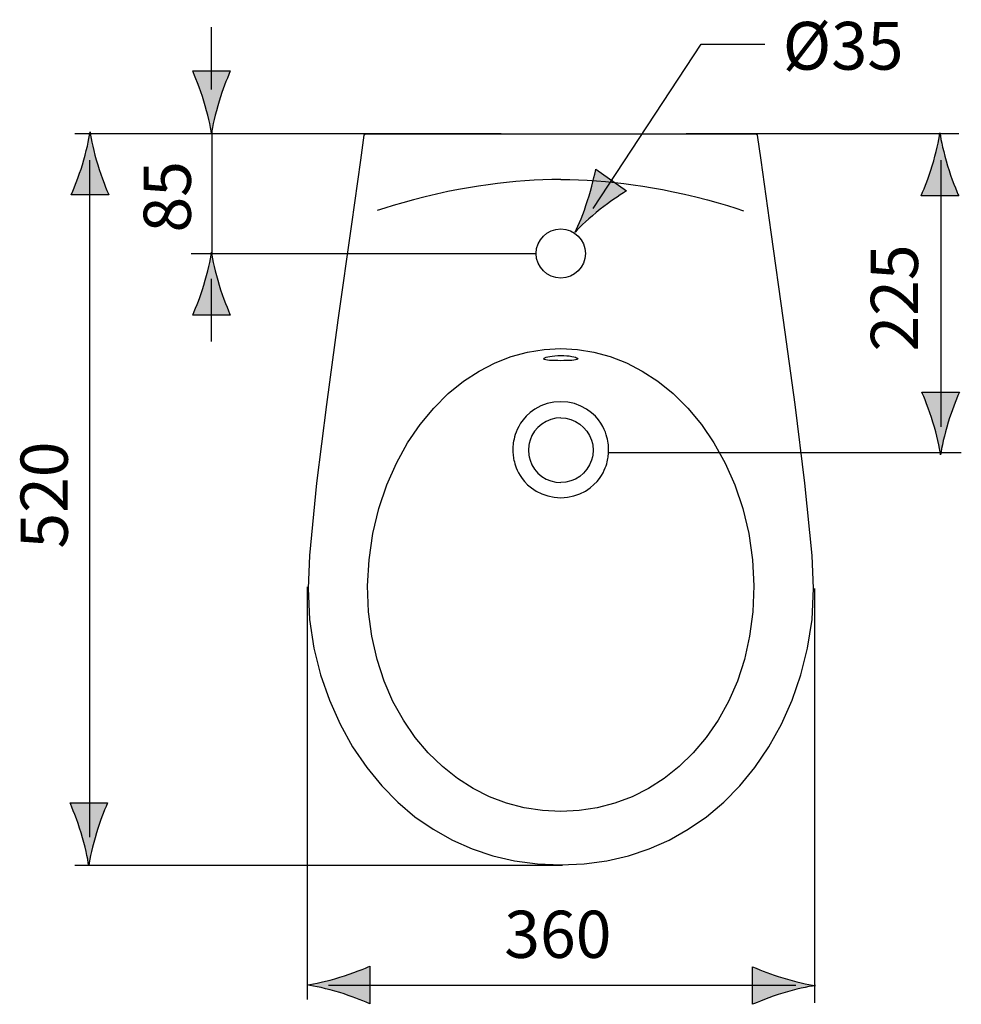
# Model space of a CAD drawing. Extents: x 88 to 477, y 432 to 535.
# Drawn here: x 88 to 183, y 436 to 535 of the extents above; entities that cross this region are included whole.
import ezdxf

# ---------------------------------------------------------------- set-up
doc = ezdxf.new("R2010")
doc.units = 0
doc.header["$MEASUREMENT"] = 0
doc.layers.add('CONTOURS', color=7, linetype='CONTINUOUS')
doc.layers.add('DIMS', color=7, linetype='CONTINUOUS')

# ---------------------------------------------------------------- blocks, each defined once
blk = doc.blocks.new('BLOCK_4')
at = {"layer": 'CONTOURS', "color": 7}
for points in [[(122.85, 523.557), (122.497, 521.048)], [(122.99, 523.679), (122.85, 523.557)], [(162.388, 523.679), (122.99, 523.679)], [(162.528, 523.557), (162.389, 523.679)], [(163.912, 513.779), (162.882, 521.047), (162.529, 523.558)], [(122.496, 521.048), (121.584, 514.607)], [(142.689, 519.096), (141.781, 519.088), (140.895, 519.066), (140.002, 519.026), (139.077, 518.968), (138.146, 518.895), (137.228, 518.805), (136.309, 518.701), (135.363, 518.576), (134.389, 518.434), (133.398, 518.27), (132.372, 518.084), (131.295, 517.871), (130.172, 517.626), (129.005, 517.353), (127.836, 517.054), (126.756, 516.758), (125.802, 516.478), (124.955, 516.215), (124.195, 515.97)], [(142.689, 519.096), (143.593, 519.087), (144.475, 519.066), (145.365, 519.026), (146.285, 518.967), (147.212, 518.894), (148.126, 518.804), (149.041, 518.699), (149.984, 518.573), (150.953, 518.429), (151.939, 518.264), (152.96, 518.077), (154.032, 517.863), (155.151, 517.618), (156.312, 517.341), (157.476, 517.041), (158.551, 516.743), (159.501, 516.461), (160.345, 516.196), (161.101, 515.95)], [(121.584, 514.607), (120.219, 504.914)], [(168.027, 481.16), (167.301, 488.471), (166.312, 496.411), (165.159, 504.914), (163.912, 513.779)], [(120.219, 504.914), (119.066, 496.411), (118.077, 488.471), (117.352, 481.16)], [(142.689, 455.348), (140.84, 455.443), (139.012, 455.724), (137.227, 456.194), (135.504, 456.842), (133.851, 457.668), (132.266, 458.676), (130.755, 459.871), (129.332, 461.25), (128.014, 462.815), (126.822, 464.55), (125.773, 466.449), (124.884, 468.498), (124.17, 470.685), (123.644, 473.016), (123.321, 475.503), (123.222, 478.099), (123.363, 480.749), (123.742, 483.375), (124.344, 485.904), (125.142, 488.283), (126.113, 490.49), (127.24, 492.525), (128.502, 494.375), (129.879, 496.034), (131.354, 497.495), (132.895, 498.745), (134.474, 499.777), (136.077, 500.602), (137.699, 501.234), (139.345, 501.68), (141.013, 501.947), (142.689, 502.035)], [(142.689, 502.035), (144.365, 501.947), (146.033, 501.681), (147.679, 501.234), (149.301, 500.603), (150.904, 499.777), (152.483, 498.744), (154.024, 497.495), (155.499, 496.034), (156.876, 494.375), (158.138, 492.524), (159.265, 490.49), (160.236, 488.283), (161.034, 485.904), (161.636, 483.375), (162.015, 480.749), (162.156, 478.1), (162.057, 475.503), (161.734, 473.017), (161.208, 470.686), (160.494, 468.497), (159.605, 466.449), (158.556, 464.55), (157.364, 462.815), (156.046, 461.25), (154.623, 459.871), (153.112, 458.676), (151.527, 457.668), (149.874, 456.841), (148.151, 456.193), (146.366, 455.725), (144.538, 455.443), (142.689, 455.349)], [(140.974, 501.004), (140.975, 501.014), (141.009, 501.061), (141.09, 501.111), (141.216, 501.162), (141.383, 501.21), (141.587, 501.254), (141.824, 501.293), (142.088, 501.324), (142.378, 501.344), (142.689, 501.351)], [(142.689, 500.823), (142.39, 500.825), (142.095, 500.83), (141.818, 500.838), (141.567, 500.852), (141.354, 500.872), (141.183, 500.898), (141.06, 500.93), (140.99, 500.969), (140.974, 501.004)], [(142.689, 501.35), (142.997, 501.343), (143.286, 501.325), (143.552, 501.294), (143.79, 501.255), (143.995, 501.21), (144.164, 501.161), (144.29, 501.11), (144.371, 501.059), (144.403, 501.012), (144.404, 501.004)], [(144.404, 501.004), (144.386, 500.967), (144.314, 500.929), (144.19, 500.896), (144.018, 500.871), (143.805, 500.852), (143.555, 500.837), (143.279, 500.829), (142.986, 500.824), (142.689, 500.823)], [(142.689, 496.681), (141.991, 496.632), (141.309, 496.488), (140.67, 496.253), (140.088, 495.94), (139.592, 495.581), (139.201, 495.216), (138.891, 494.857), (138.647, 494.514), (138.457, 494.194), (138.307, 493.895), (138.189, 493.616), (138.099, 493.359), (138.029, 493.125), (137.976, 492.907), (137.936, 492.707), (137.907, 492.522), (137.886, 492.352), (137.871, 492.179), (137.862, 492.007), (137.859, 491.843), (137.861, 491.687), (137.868, 491.536), (137.879, 491.382), (137.895, 491.227), (137.916, 491.081), (137.94, 490.934), (137.971, 490.777), (138.011, 490.606), (138.062, 490.421), (138.125, 490.22), (138.206, 490.001), (138.307, 489.764), (138.435, 489.509), (138.594, 489.234), (138.792, 488.942), (139.039, 488.633), (139.347, 488.311), (139.732, 487.984), (140.212, 487.664), (140.775, 487.381), (141.382, 487.172), (142.025, 487.042), (142.689, 486.998)], [(142.689, 486.998), (143.355, 487.042), (144, 487.173), (144.608, 487.383), (145.173, 487.667), (145.653, 487.99), (146.037, 488.318), (146.345, 488.64), (146.592, 488.95), (146.789, 489.243), (146.948, 489.518), (147.074, 489.773), (147.175, 490.01), (147.256, 490.229), (147.319, 490.43), (147.369, 490.615), (147.409, 490.786), (147.44, 490.943), (147.464, 491.088), (147.484, 491.237), (147.5, 491.392), (147.511, 491.545), (147.517, 491.698), (147.519, 491.851), (147.516, 492.008), (147.507, 492.174), (147.493, 492.342), (147.472, 492.513), (147.443, 492.697), (147.404, 492.898), (147.351, 493.115), (147.282, 493.35), (147.192, 493.607), (147.075, 493.885), (146.926, 494.186), (146.736, 494.506), (146.493, 494.849), (146.184, 495.208), (145.793, 495.575), (145.297, 495.936), (144.714, 496.25), (144.073, 496.486), (143.389, 496.631), (142.689, 496.682)], [(142.689, 495.049), (142.179, 495.009), (141.682, 494.889), (141.209, 494.695), (140.773, 494.426), (140.384, 494.094), (140.052, 493.706), (139.785, 493.269), (139.589, 492.796), (139.497, 492.451)], [(142.689, 495.049), (143.199, 495.009), (143.696, 494.889), (144.169, 494.695), (144.605, 494.426), (144.994, 494.094), (145.326, 493.706), (145.593, 493.269), (145.789, 492.796), (145.881, 492.451)], [(139.497, 492.451), (139.469, 492.299), (139.429, 491.79), (139.469, 491.28), (139.497, 491.128)], [(145.881, 492.451), (145.909, 492.299), (145.949, 491.79), (145.909, 491.28), (145.881, 491.128)], [(139.497, 491.128), (139.589, 490.783), (139.784, 490.31), (140.052, 489.874), (140.384, 489.485), (140.773, 489.153), (141.209, 488.885), (141.682, 488.69), (142.179, 488.57), (142.689, 488.53)], [(145.881, 491.128), (145.789, 490.783), (145.594, 490.31), (145.326, 489.874), (144.994, 489.485), (144.605, 489.153), (144.169, 488.885), (143.696, 488.69), (143.199, 488.57), (142.689, 488.53)], [(117.351, 481.16), (117.208, 477.848), (117.356, 474.718), (117.796, 471.818), (118.481, 469.117), (119.368, 466.578), (120.444, 464.163), (121.708, 461.876), (123.123, 459.782), (124.641, 457.922), (126.257, 456.28), (127.986, 454.823), (129.828, 453.548), (131.763, 452.469), (133.769, 451.582), (135.856, 450.884), (138.04, 450.382), (140.335, 450.078), (142.689, 449.978)], [(142.689, 449.977), (145.043, 450.079), (147.338, 450.382), (149.522, 450.884), (151.609, 451.583), (153.615, 452.468), (155.55, 453.548), (157.392, 454.823), (159.121, 456.281), (160.737, 457.923), (162.255, 459.782), (163.67, 461.876), (164.933, 464.164), (166.009, 466.578), (166.897, 469.117), (167.581, 471.819), (168.022, 474.717), (168.169, 477.848), (168.027, 481.16)]]:
    blk.add_lwpolyline(points, dxfattribs=at)
blk.add_open_spline([(145.169, 511.632), (145.169, 513.002), (144.06, 514.112), (142.689, 514.112), (141.319, 514.112), (140.208, 513.002), (140.208, 511.632), (140.208, 510.262), (141.319, 509.152), (142.689, 509.152), (144.06, 509.152), (145.169, 510.262), (145.169, 511.632)], degree=3, knots=[0, 0, 0, 0, 1, 1, 1, 2, 2, 2, 3, 3, 3, 4, 4, 4, 4], dxfattribs=at)

msp = doc.modelspace()

# ---------------------------------------------------------------- hatches: boundary and pattern name
at = {"layer": 'DIMS'}
h = msp.add_hatch(color=250, dxfattribs=at)
h.dxf.hatch_style = 2
edge = h.paths.add_edge_path()
edge.add_spline(control_points=[(107.477, 523.694), (107.578, 524.476), (107.852, 525.679), (108.25, 527.007), (108.625, 528.245), (108.969, 529.054), (109.371, 530.046), (109.371, 530.046), (105.586, 530.046), (105.586, 530.046), (105.754, 529.69), (106.332, 528.245), (106.707, 527.007), (107.105, 525.679), (107.379, 524.476), (107.477, 523.694)], knot_values=[0, 0, 0, 0, 1, 1, 1, 2, 2, 2, 3, 3, 3, 4, 4, 4, 5, 5, 5, 5], degree=3, periodic=0)
edge.add_line((107.477, 523.694), (107.477, 523.694))
h = msp.add_hatch(color=250, dxfattribs=at)
h.dxf.hatch_style = 2
edge = h.paths.add_edge_path()
edge.add_spline(control_points=[(95.236, 523.898), (95.135, 523.117), (94.861, 521.914), (94.463, 520.585), (94.088, 519.347), (93.744, 518.539), (93.342, 517.546), (93.342, 517.546), (97.127, 517.546), (97.127, 517.546), (96.959, 517.902), (96.381, 519.347), (96.006, 520.585), (95.607, 521.914), (95.334, 523.117), (95.236, 523.898)], knot_values=[0, 0, 0, 0, 1, 1, 1, 2, 2, 2, 3, 3, 3, 4, 4, 4, 5, 5, 5, 5], degree=3, periodic=0)
edge.add_line((95.236, 523.898), (95.236, 523.898))
h = msp.add_hatch(color=250, dxfattribs=at)
h.dxf.hatch_style = 2
edge = h.paths.add_edge_path()
edge.add_spline(control_points=[(180.917, 523.801), (180.815, 523.02), (180.542, 521.816), (180.143, 520.488), (179.768, 519.25), (179.424, 518.441), (179.022, 517.449), (179.022, 517.449), (182.807, 517.449), (182.807, 517.449), (182.639, 517.805), (182.061, 519.25), (181.686, 520.488), (181.288, 521.816), (181.014, 523.02), (180.917, 523.801)], knot_values=[0, 0, 0, 0, 1, 1, 1, 2, 2, 2, 3, 3, 3, 4, 4, 4, 5, 5, 5, 5], degree=3, periodic=0)
edge.add_line((180.917, 523.801), (180.917, 523.801))
h = msp.add_hatch(color=7, dxfattribs=at)
h.dxf.hatch_style = 2
edge = h.paths.add_edge_path()
edge.add_spline(control_points=[(146.666, 516.092), (147.687, 516.903), (148.429, 517.371), (149.331, 517.971), (149.331, 517.971), (146.222, 520.126), (146.222, 520.126), (146.156, 519.735), (145.8, 518.213), (145.396, 516.974), (144.963, 515.643), (144.5, 514.491), (144.133, 513.792), (144.66, 514.381), (145.576, 515.218), (146.666, 516.092)], knot_values=[0, 0, 0, 0, 1, 1, 1, 2, 2, 2, 3, 3, 3, 4, 4, 4, 5, 5, 5, 5], degree=3, periodic=1)
h = msp.add_hatch(color=250, dxfattribs=at)
h.dxf.hatch_style = 2
edge = h.paths.add_edge_path()
edge.add_spline(control_points=[(107.48, 511.766), (107.379, 510.985), (107.105, 509.782), (106.707, 508.454), (106.332, 507.215), (105.988, 506.407), (105.586, 505.415), (105.586, 505.415), (109.371, 505.415), (109.371, 505.415), (109.203, 505.77), (108.625, 507.215), (108.25, 508.454), (107.852, 509.782), (107.578, 510.985), (107.48, 511.766)], knot_values=[0, 0, 0, 0, 1, 1, 1, 2, 2, 2, 3, 3, 3, 4, 4, 4, 5, 5, 5, 5], degree=3, periodic=0)
edge.add_line((107.48, 511.766), (107.48, 511.766))
h = msp.add_hatch(color=250, dxfattribs=at)
h.dxf.hatch_style = 2
edge = h.paths.add_edge_path()
edge.add_spline(control_points=[(180.982, 491.308), (181.084, 492.089), (181.357, 493.292), (181.756, 494.62), (182.131, 495.858), (182.475, 496.667), (182.877, 497.659), (182.877, 497.659), (179.092, 497.659), (179.092, 497.659), (179.26, 497.304), (179.838, 495.858), (180.213, 494.62), (180.611, 493.292), (180.885, 492.089), (180.982, 491.308)], knot_values=[0, 0, 0, 0, 1, 1, 1, 2, 2, 2, 3, 3, 3, 4, 4, 4, 5, 5, 5, 5], degree=3, periodic=0)
edge.add_line((180.982, 491.308), (180.982, 491.308))
h = msp.add_hatch(color=250, dxfattribs=at)
h.dxf.hatch_style = 2
edge = h.paths.add_edge_path()
edge.add_spline(control_points=[(95.105, 449.87), (95.207, 450.651), (95.48, 451.854), (95.879, 453.183), (96.254, 454.421), (96.598, 455.229), (97, 456.222), (97, 456.222), (93.215, 456.222), (93.215, 456.222), (93.383, 455.866), (93.961, 454.421), (94.336, 453.183), (94.734, 451.854), (95.008, 450.651), (95.105, 449.87)], knot_values=[0, 0, 0, 0, 1, 1, 1, 2, 2, 2, 3, 3, 3, 4, 4, 4, 5, 5, 5, 5], degree=3, periodic=0)
edge.add_line((95.105, 449.87), (95.105, 449.87))
h = msp.add_hatch(color=250, dxfattribs=at)
h.dxf.hatch_style = 2
edge = h.paths.add_edge_path()
edge.add_spline(control_points=[(120.407, 437.079), (121.646, 436.704), (122.454, 436.36), (123.446, 435.958), (123.446, 435.958), (123.446, 439.743), (123.446, 439.743), (123.091, 439.575), (121.646, 438.997), (120.407, 438.622), (119.079, 438.223), (117.876, 437.95), (117.095, 437.852), (117.876, 437.75), (119.079, 437.477), (120.407, 437.079)], knot_values=[0, 0, 0, 0, 1, 1, 1, 2, 2, 2, 3, 3, 3, 4, 4, 4, 5, 5, 5, 5], degree=3, periodic=1)
h = msp.add_hatch(color=250, dxfattribs=at)
h.dxf.hatch_style = 2
edge = h.paths.add_edge_path()
edge.add_spline(control_points=[(165.064, 438.562), (163.826, 438.937), (163.017, 439.28), (162.025, 439.683), (162.025, 439.683), (162.025, 435.897), (162.025, 435.897), (162.38, 436.065), (163.826, 436.644), (165.064, 437.019), (166.392, 437.417), (167.595, 437.69), (168.376, 437.788), (167.595, 437.89), (166.392, 438.163), (165.064, 438.562)], knot_values=[0, 0, 0, 0, 1, 1, 1, 2, 2, 2, 3, 3, 3, 4, 4, 4, 5, 5, 5, 5], degree=3, periodic=1)

# ---------------------------------------------------------------- linework, layer by layer
at = {"layer": 'DIMS', "color": 7}
for points in [[(107.451, 534.465), (107.451, 528.165)], [(145.971, 516.167), (156.846, 532.751), (163.263, 532.751)], [(93.717, 523.728), (136.668, 523.728)], [(107.505, 523.871), (107.505, 511.422)], [(155.342, 523.728), (182.82, 523.728)], [(181.003, 521.044), (181.003, 494.133)], [(105.444, 511.63), (140.208, 511.63)], [(107.451, 509.065), (107.451, 502.765)], [(147.511, 491.547), (183.07, 491.547)], [(117.12, 478.012), (117.12, 436.366)], [(168.258, 477.825), (168.258, 436.033)], [(93.695, 449.944), (142.868, 449.944)], [(119.286, 437.84), (166.372, 437.84)]]:
    msp.add_lwpolyline(points, dxfattribs=at)
at = {"layer": 'DIMS'}
for points in [[(107.477, 523.694), (107.578, 524.476), (107.852, 525.679), (108.25, 527.007), (108.625, 528.245), (108.969, 529.054), (109.371, 530.046), (109.371, 530.046), (105.586, 530.046), (105.586, 530.046), (105.754, 529.69), (106.332, 528.245), (106.707, 527.007), (107.105, 525.679), (107.379, 524.476), (107.477, 523.694)], [(95.236, 523.898), (95.135, 523.117), (94.861, 521.914), (94.463, 520.585), (94.088, 519.347), (93.744, 518.539), (93.342, 517.546), (93.342, 517.546), (97.127, 517.546), (97.127, 517.546), (96.959, 517.902), (96.381, 519.347), (96.006, 520.585), (95.607, 521.914), (95.334, 523.117), (95.236, 523.898)], [(180.917, 523.801), (180.815, 523.02), (180.542, 521.816), (180.143, 520.488), (179.768, 519.25), (179.424, 518.441), (179.022, 517.449), (179.022, 517.449), (182.807, 517.449), (182.807, 517.449), (182.639, 517.805), (182.061, 519.25), (181.686, 520.488), (181.288, 521.816), (181.014, 523.02), (180.917, 523.801)], [(146.666, 516.092), (147.687, 516.903), (148.429, 517.371), (149.331, 517.971), (149.331, 517.971), (146.222, 520.126), (146.222, 520.126), (146.156, 519.735), (145.8, 518.213), (145.396, 516.974), (144.963, 515.643), (144.5, 514.491), (144.133, 513.792), (144.66, 514.381), (145.576, 515.218), (146.666, 516.092)], [(107.48, 511.766), (107.379, 510.985), (107.105, 509.782), (106.707, 508.454), (106.332, 507.215), (105.988, 506.407), (105.586, 505.415), (105.586, 505.415), (109.371, 505.415), (109.371, 505.415), (109.203, 505.77), (108.625, 507.215), (108.25, 508.454), (107.852, 509.782), (107.578, 510.985), (107.48, 511.766)], [(180.982, 491.308), (181.084, 492.089), (181.357, 493.292), (181.756, 494.62), (182.131, 495.858), (182.475, 496.667), (182.877, 497.659), (182.877, 497.659), (179.092, 497.659), (179.092, 497.659), (179.26, 497.304), (179.838, 495.858), (180.213, 494.62), (180.611, 493.292), (180.885, 492.089), (180.982, 491.308)], [(95.105, 449.87), (95.207, 450.651), (95.48, 451.854), (95.879, 453.183), (96.254, 454.421), (96.598, 455.229), (97, 456.222), (97, 456.222), (93.215, 456.222), (93.215, 456.222), (93.383, 455.866), (93.961, 454.421), (94.336, 453.183), (94.734, 451.854), (95.008, 450.651), (95.105, 449.87)], [(120.407, 437.079), (121.646, 436.704), (122.454, 436.36), (123.446, 435.958), (123.446, 435.958), (123.446, 439.743), (123.446, 439.743), (123.091, 439.575), (121.646, 438.997), (120.407, 438.622), (119.079, 438.223), (117.876, 437.95), (117.095, 437.852), (117.876, 437.75), (119.079, 437.477), (120.407, 437.079)], [(165.064, 438.562), (163.826, 438.937), (163.017, 439.28), (162.025, 439.683), (162.025, 439.683), (162.025, 435.897), (162.025, 435.897), (162.38, 436.065), (163.826, 436.644), (165.064, 437.019), (166.392, 437.417), (167.595, 437.69), (168.376, 437.788), (167.595, 437.89), (166.392, 438.163), (165.064, 438.562)]]:
    msp.add_open_spline(points, degree=3, knots=[0, 0, 0, 0, 1, 1, 1, 2, 2, 2, 3, 3, 3, 4, 4, 4, 5, 5, 5, 5], dxfattribs=at)
at = {"layer": 'DIMS', "color": 7}
msp.add_open_spline([(95.18, 521.044), (95.18, 521.044), (95.18, 487.82), (95.18, 452.741)], degree=3, dxfattribs=at)

# ---------------------------------------------------------------- block references
at = {"layer": 'CONTOURS'}
msp.add_blockref('BLOCK_4', (0, 0), dxfattribs=at)

# ---------------------------------------------------------------- texts
at = {"layer": 'DIMS', "color": 7, "attachment_point": 7}
for s, insert, char_height in [('\\fArial|b0|i0|c0|p34;\\W1;Ø35', (165.069, 530.176), 4.81889), ('\\fArial|b0|i0|c0|p34;\\W1;360', (136.991, 440.58), 4.76)]:
    msp.add_mtext(s, dxfattribs=dict(at, insert=insert, char_height=char_height))
at = {"layer": 'DIMS', "color": 7, "char_height": 4.76, "attachment_point": 7, "rotation": 90}
for s, insert in [('\\fArial|b0|i0|c0|p34;\\W1;85', (105.397, 513.75)), ('\\fArial|b0|i0|c0|p34;\\W1;225', (178.708, 501.736)), ('\\fArial|b0|i0|c0|p34;\\W1;520', (92.987, 481.857))]:
    msp.add_mtext(s, dxfattribs=dict(at, insert=insert))

doc.saveas('drawing.dxf')
